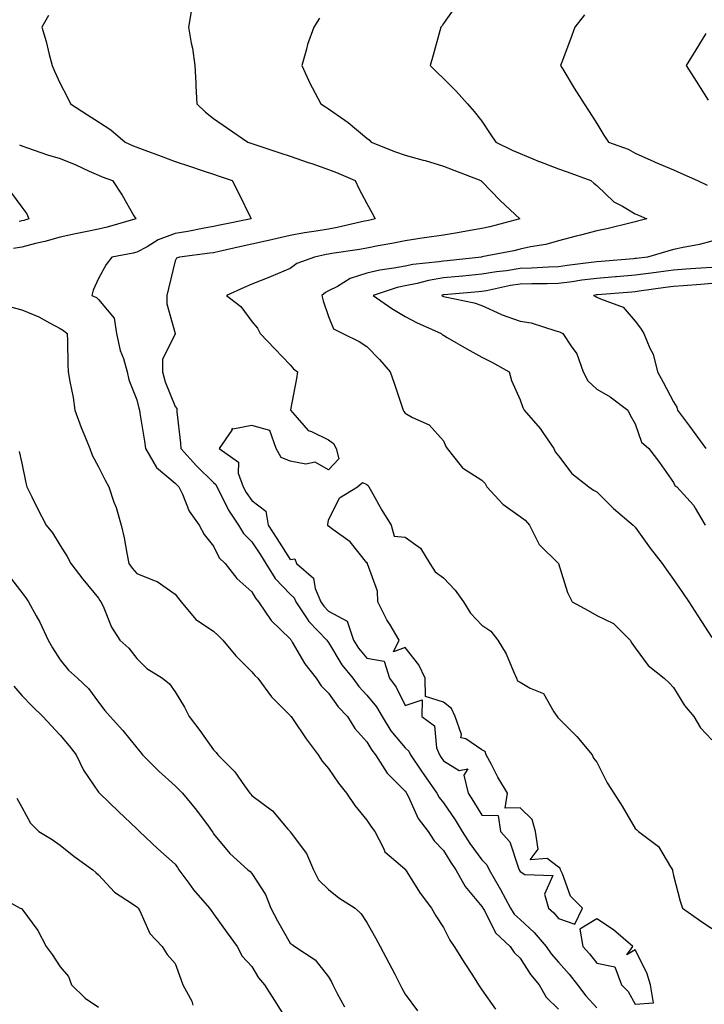
# Model space of a CAD drawing. Units: inches. Extents: x 915683 to 918323, y 7382378 to 7384782.
# Drawn here: x 915887 to 916066, y 7382727 to 7382984 of the extents above; entities that cross this region are included whole.
import ezdxf

# ---------------------------------------------------------------- set-up
doc = ezdxf.new("R2010")
doc.units = ezdxf.units.IN
doc.header["$MEASUREMENT"] = 0
doc.layers.add('Contour_91567382', color=7, linetype='Continuous', true_color=0xd14fc1)

msp = doc.modelspace()

# ---------------------------------------------------------------- linework, layer by layer
at = {"layer": 'Contour_91567382'}
for points in [[(916001.79, 7382988.18, 3377), (915998.05, 7382982.88, 3377), (915997.65, 7382982.32, 3377), (915997.36, 7382981.92, 3377), (915997.09, 7382980.96, 3377), (915995.34, 7382974.63, 3377), (915994.57, 7382971.92, 3377), (915996.29, 7382970.16, 3377), (915998.05, 7382968.52, 3377), (916001.32, 7382965.19, 3377), (916004.28, 7382961.92, 3377), (916006.04, 7382959.91, 3377), (916008.05, 7382957.44, 3377), (916010.23, 7382954.1, 3377), (916011.67, 7382951.92, 3377), (916015.99, 7382949.86, 3377), (916018.05, 7382948.95, 3377), (916023.02, 7382946.89, 3377), (916023.11, 7382946.86, 3377), (916028.05, 7382944.91, 3377), (916030.31, 7382944.18, 3377), (916036.49, 7382941.92, 3377), (916037.3, 7382941.17, 3377), (916038.05, 7382940.6, 3377), (916042.49, 7382936.36, 3377), (916044.77, 7382935.2, 3377), (916048.05, 7382933.23, 3377), (916048.96, 7382932.83, 3377), (916051.12, 7382931.92, 3377), (916048.68, 7382931.29, 3377), (916048.05, 7382931.11, 3377), (916047, 7382930.87, 3377), (916040.68, 7382929.29, 3377), (916038.05, 7382928.73, 3377), (916033.75, 7382927.62, 3377), (916032.63, 7382927.34, 3377), (916028.05, 7382926.13, 3377), (916024.78, 7382925.19, 3377), (916020.7, 7382924.57, 3377), (916018.05, 7382923.96, 3377), (916016.4, 7382923.57, 3377), (916008.07, 7382921.94, 3377), (916007.96, 7382921.92, 3377), (915999, 7382920.97, 3377), (915998.05, 7382920.88, 3377), (915996.8, 7382920.67, 3377), (915990, 7382919.97, 3377), (915988.05, 7382919.58, 3377), (915985.11, 7382918.98, 3377), (915981.45, 7382918.52, 3377), (915978.05, 7382917.67, 3377), (915973.69, 7382916.28, 3377), (915970.36, 7382914.23, 3377), (915968.05, 7382913.07, 3377), (915967.27, 7382912.7, 3377), (915966.3, 7382911.92, 3377), (915966.64, 7382910.52, 3377), (915968.05, 7382906.36, 3377), (915969.31, 7382903.18, 3377), (915971.75, 7382901.92, 3377), (915976.02, 7382899.89, 3377), (915978.05, 7382898.57, 3377), (915981.34, 7382895.21, 3377), (915984.12, 7382891.92, 3377), (915985.15, 7382889.03, 3377), (915987.26, 7382882.7, 3377), (915987.54, 7382881.92, 3377), (915987.68, 7382881.55, 3377), (915988.05, 7382881.13, 3377), (915989.92, 7382880.05, 3377), (915994.28, 7382878.15, 3377), (915998.05, 7382873.95, 3377), (915998.61, 7382872.48, 3377), (915999.01, 7382871.92, 3377), (916002.64, 7382867.33, 3377), (916002.98, 7382866.85, 3377), (916003.27, 7382866.7, 3377), (916008.05, 7382863.62, 3377), (916008.9, 7382862.77, 3377), (916009.32, 7382861.92, 3377), (916013.54, 7382857.41, 3377), (916018.05, 7382854.15, 3377), (916019.36, 7382853.23, 3377), (916020.5, 7382851.92, 3377), (916022.91, 7382847.06, 3377), (916022.98, 7382846.85, 3377), (916028.03, 7382841.92, 3377), (916028.04, 7382841.91, 3377), (916028.05, 7382841.87, 3377), (916030.42, 7382834.29, 3377), (916031.59, 7382831.92, 3377), (916035.79, 7382829.66, 3377), (916038.05, 7382828.36, 3377), (916042.38, 7382826.25, 3377), (916046.73, 7382821.92, 3377), (916047.19, 7382821.06, 3377), (916048.05, 7382819.85, 3377), (916051.44, 7382815.31, 3377), (916055.58, 7382811.92, 3377), (916056.9, 7382810.77, 3377), (916058.05, 7382809.51, 3377), (916060.92, 7382804.79, 3377), (916063.38, 7382801.92, 3377), (916065.13, 7382799, 3377), (916068.05, 7382795.88, 3377)], [(915895, 7382984.97, 3374), (915893.28, 7382981.92, 3374), (915894.34, 7382978.21, 3374), (915895.14, 7382974.83, 3374), (915895.92, 7382971.92, 3374), (915896.55, 7382970.42, 3374), (915898.05, 7382967.26, 3374), (915899.88, 7382963.75, 3374), (915900.7, 7382961.92, 3374), (915905.18, 7382959.05, 3374), (915908.05, 7382957.25, 3374), (915911.28, 7382955.15, 3374), (915914.99, 7382951.92, 3374), (915917.1, 7382950.97, 3374), (915918.05, 7382950.61, 3374), (915920.15, 7382949.82, 3374), (915924.41, 7382948.28, 3374), (915928.05, 7382946.87, 3374), (915931.77, 7382945.63, 3374), (915935.63, 7382944.34, 3374), (915938.05, 7382943.53, 3374), (915939.26, 7382943.13, 3374), (915942.87, 7382941.92, 3374), (915944.63, 7382938.5, 3374), (915947.71, 7382932.26, 3374), (915947.88, 7382931.92, 3374), (915939.72, 7382930.25, 3374), (915938.05, 7382929.88, 3374), (915935.59, 7382929.47, 3374), (915931.37, 7382928.6, 3374), (915928.05, 7382928.07, 3374), (915923.6, 7382926.37, 3374), (915920.75, 7382924.62, 3374), (915918.05, 7382923.17, 3374), (915917.05, 7382922.92, 3374), (915911.52, 7382921.92, 3374), (915910.03, 7382919.94, 3374), (915908.05, 7382916.3, 3374), (915906.67, 7382913.3, 3374), (915906.27, 7382911.92, 3374), (915907.48, 7382911.35, 3374), (915908.05, 7382910.85, 3374), (915912.1, 7382905.97, 3374), (915912.74, 7382901.92, 3374), (915913.66, 7382897.53, 3374), (915914.51, 7382895.46, 3374), (915915.55, 7382891.92, 3374), (915915.98, 7382889.85, 3374), (915918.05, 7382884.63, 3374), (915918.55, 7382882.42, 3374), (915918.72, 7382881.92, 3374), (915918.83, 7382881.14, 3374), (915920, 7382873.87, 3374), (915920.26, 7382871.92, 3374), (915923.13, 7382867, 3374), (915928.05, 7382862.91, 3374), (915928.52, 7382862.39, 3374), (915929.01, 7382861.92, 3374), (915929.93, 7382860.04, 3374), (915931.71, 7382855.58, 3374), (915934.3, 7382851.92, 3374), (915935.64, 7382849.51, 3374), (915938.05, 7382846.42, 3374), (915939.54, 7382843.42, 3374), (915941.05, 7382841.92, 3374), (915944.1, 7382837.97, 3374), (915948.05, 7382834.5, 3374), (915948.96, 7382832.83, 3374), (915949.81, 7382831.92, 3374), (915953.11, 7382826.98, 3374), (915958.05, 7382822.19, 3374), (915958.15, 7382822.02, 3374), (915958.26, 7382821.92, 3374), (915958.59, 7382821.38, 3374), (915961.86, 7382815.73, 3374), (915964.82, 7382811.92, 3374), (915966.12, 7382809.99, 3374), (915968.05, 7382808.08, 3374), (915970.59, 7382804.46, 3374), (915972.97, 7382801.92, 3374), (915974.91, 7382798.78, 3374), (915978.05, 7382795.35, 3374), (915979.3, 7382793.17, 3374), (915980.32, 7382791.92, 3374), (915983.31, 7382787.18, 3374), (915988.05, 7382782.44, 3374), (915988.26, 7382782.13, 3374), (915988.4, 7382781.92, 3374), (915988.81, 7382781.16, 3374), (915991.47, 7382775.34, 3374), (915994.02, 7382771.92, 3374), (915995.63, 7382769.5, 3374), (915998.05, 7382766.93, 3374), (915999.93, 7382763.8, 3374), (916001.3, 7382761.92, 3374), (916003.72, 7382757.59, 3374), (916008.05, 7382752.37, 3374), (916008.22, 7382752.09, 3374), (916008.31, 7382751.92, 3374), (916008.71, 7382751.26, 3374), (916011.57, 7382745.44, 3374), (916015.43, 7382741.92, 3374), (916016.49, 7382740.36, 3374), (916018.05, 7382738.85, 3374), (916020.71, 7382734.58, 3374), (916023.02, 7382731.92, 3374), (916024.79, 7382728.67, 3374), (916028.05, 7382725.52, 3374)], [(915932.2, 7382986.07, 3375), (915931.49, 7382981.92, 3375), (915932.19, 7382977.79, 3375), (915932.55, 7382976.42, 3375), (915933.15, 7382971.92, 3375), (915933.41, 7382967.28, 3375), (915933.43, 7382966.54, 3375), (915933.66, 7382961.92, 3375), (915935.92, 7382959.79, 3375), (915938.05, 7382958.13, 3375), (915941.69, 7382955.56, 3375), (915947.01, 7382951.92, 3375), (915947.79, 7382951.66, 3375), (915948.05, 7382951.58, 3375), (915948.57, 7382951.4, 3375), (915955.3, 7382949.16, 3375), (915958.05, 7382948.24, 3375), (915962.76, 7382946.63, 3375), (915963.65, 7382946.32, 3375), (915968.05, 7382944.8, 3375), (915970.1, 7382943.97, 3375), (915974.98, 7382941.92, 3375), (915975.96, 7382939.84, 3375), (915978.05, 7382935.87, 3375), (915979.47, 7382933.34, 3375), (915980.17, 7382931.92, 3375), (915978.48, 7382931.49, 3375), (915978.05, 7382931.41, 3375), (915977.41, 7382931.28, 3375), (915970.32, 7382929.65, 3375), (915968.05, 7382929.24, 3375), (915964.81, 7382928.68, 3375), (915961.76, 7382928.22, 3375), (915958.05, 7382927.53, 3375), (915953.49, 7382926.48, 3375), (915952.39, 7382926.26, 3375), (915948.05, 7382925.3, 3375), (915945.27, 7382924.7, 3375), (915939.51, 7382923.38, 3375), (915938.05, 7382923.06, 3375), (915937.08, 7382922.89, 3375), (915929.16, 7382921.92, 3375), (915928.37, 7382921.6, 3375), (915928.05, 7382920.92, 3375), (915926.28, 7382913.69, 3375), (915925.87, 7382911.92, 3375), (915925.83, 7382909.7, 3375), (915928.04, 7382901.93, 3375), (915928.04, 7382901.91, 3375), (915924.76, 7382895.21, 3375), (915924.7, 7382891.92, 3375), (915925.45, 7382889.32, 3375), (915928.05, 7382882.86, 3375), (915928.46, 7382882.34, 3375), (915928.47, 7382881.92, 3375), (915928.5, 7382881.47, 3375), (915929.41, 7382873.28, 3375), (915929.48, 7382871.92, 3375), (915933.56, 7382867.43, 3375), (915938.05, 7382863.09, 3375), (915938.68, 7382862.55, 3375), (915938.91, 7382861.92, 3375), (915939.9, 7382860.07, 3375), (915941.94, 7382855.81, 3375), (915944.54, 7382851.92, 3375), (915945.86, 7382849.73, 3375), (915948.05, 7382847.55, 3375), (915950.28, 7382844.14, 3375), (915951.7, 7382841.92, 3375), (915954.13, 7382838, 3375), (915958.05, 7382833.87, 3375), (915959.06, 7382832.93, 3375), (915959.49, 7382831.92, 3375), (915962.48, 7382827.49, 3375), (915962.91, 7382826.79, 3375), (915967.6, 7382821.92, 3375), (915967.77, 7382821.64, 3375), (915968.05, 7382821.3, 3375), (915971.53, 7382815.4, 3375), (915974.37, 7382811.92, 3375), (915975.93, 7382809.8, 3375), (915978.05, 7382807.55, 3375), (915980.58, 7382804.45, 3375), (915982, 7382801.92, 3375), (915984.32, 7382798.19, 3375), (915988.05, 7382793.74, 3375), (915989.04, 7382792.91, 3375), (915989.45, 7382791.92, 3375), (915992.32, 7382787.65, 3375), (915992.9, 7382786.77, 3375), (915996.34, 7382781.92, 3375), (915996.94, 7382780.81, 3375), (915998.05, 7382779.39, 3375), (916001.06, 7382774.93, 3375), (916002.93, 7382771.92, 3375), (916004.9, 7382768.77, 3375), (916008.05, 7382764.55, 3375), (916009.32, 7382763.19, 3375), (916009.93, 7382761.92, 3375), (916012.58, 7382757.39, 3375), (916012.93, 7382756.8, 3375), (916015.55, 7382751.92, 3375), (916016.5, 7382750.36, 3375), (916018.05, 7382748.91, 3375), (916021.72, 7382745.59, 3375), (916024.84, 7382741.92, 3375), (916026.12, 7382739.99, 3375), (916028.05, 7382737.81, 3375), (916030.83, 7382734.7, 3375), (916033.02, 7382731.92, 3375), (916035.16, 7382729.03, 3375), (916038.05, 7382725.86, 3375)], [(916034.81, 7382985.15, 3378), (916032.29, 7382981.92, 3378), (916031.15, 7382978.82, 3378), (916028.89, 7382972.76, 3378), (916028.58, 7382971.92, 3378), (916029.41, 7382970.56, 3378), (916032.15, 7382966.02, 3378), (916034.74, 7382961.92, 3378), (916036.02, 7382959.89, 3378), (916038.05, 7382956.76, 3378), (916039.9, 7382953.77, 3378), (916041.13, 7382951.92, 3378), (916046.2, 7382950.07, 3378), (916048.05, 7382949.01, 3378), (916052.96, 7382946.83, 3378), (916053.26, 7382946.71, 3378), (916058.05, 7382944.66, 3378), (916059.95, 7382943.82, 3378), (916064.28, 7382941.92, 3378), (916066.83, 7382940.7, 3378)], [(915965.65, 7382984.32, 3376), (915964.19, 7382981.92, 3376), (915962.57, 7382977.4, 3376), (915962.29, 7382976.17, 3376), (915961.05, 7382971.92, 3376), (915963.24, 7382967.11, 3376), (915963.76, 7382966.21, 3376), (915966.06, 7382961.92, 3376), (915967.25, 7382961.12, 3376), (915968.05, 7382960.58, 3376), (915972.3, 7382957.67, 3376), (915973.21, 7382957.08, 3376), (915978.05, 7382952.98, 3376), (915978.65, 7382952.52, 3376), (915979.18, 7382951.92, 3376), (915985.56, 7382949.43, 3376), (915988.05, 7382948.51, 3376), (915992.77, 7382947.2, 3376), (915993.22, 7382947.09, 3376), (915998.05, 7382945.64, 3376), (916000.71, 7382944.58, 3376), (916007.76, 7382941.92, 3376), (916007.9, 7382941.77, 3376), (916008.05, 7382941.66, 3376), (916012.85, 7382936.72, 3376), (916017.98, 7382931.92, 3376), (916010.12, 7382929.85, 3376), (916008.05, 7382929.39, 3376), (916004.98, 7382928.85, 3376), (916001.69, 7382928.28, 3376), (915998.05, 7382927.64, 3376), (915993.06, 7382926.93, 3376), (915993.04, 7382926.93, 3376), (915988.05, 7382926.19, 3376), (915984.54, 7382925.43, 3376), (915980.98, 7382924.85, 3376), (915978.05, 7382924.27, 3376), (915976.09, 7382923.88, 3376), (915968.95, 7382922.82, 3376), (915968.05, 7382922.66, 3376), (915967.42, 7382922.55, 3376), (915964.41, 7382921.92, 3376), (915959.77, 7382920.2, 3376), (915958.05, 7382918.92, 3376), (915953.12, 7382916.85, 3376), (915952.9, 7382916.77, 3376), (915948.05, 7382914.88, 3376), (915946.03, 7382913.93, 3376), (915941.45, 7382911.92, 3376), (915945.14, 7382909.01, 3376), (915948.05, 7382905.06, 3376), (915949.52, 7382903.39, 3376), (915950.23, 7382901.92, 3376), (915954.07, 7382897.94, 3376), (915958.05, 7382893.74, 3376), (915958.89, 7382892.76, 3376), (915959.92, 7382891.92, 3376), (915959.73, 7382890.24, 3376), (915958.12, 7382881.99, 3376), (915958.11, 7382881.92, 3376), (915958.76, 7382881.21, 3376), (915962.72, 7382876.59, 3376), (915963.62, 7382876.36, 3376), (915968.05, 7382874.22, 3376), (915969.38, 7382873.25, 3376), (915970.07, 7382871.92, 3376), (915970.72, 7382869.25, 3376), (915968.05, 7382866.37, 3376), (915964.53, 7382868.4, 3376), (915962.11, 7382867.86, 3376), (915958.05, 7382868.62, 3376), (915955.69, 7382869.56, 3376), (915954.34, 7382871.92, 3376), (915952.76, 7382876.63, 3376), (915948.05, 7382877.97, 3376), (915943.11, 7382876.98, 3376), (915942.78, 7382877.19, 3376), (915942.81, 7382876.68, 3376), (915939.47, 7382871.92, 3376), (915944.52, 7382868.39, 3376), (915944.49, 7382865.48, 3376), (915945.79, 7382861.92, 3376), (915946.58, 7382860.44, 3376), (915948.05, 7382858.37, 3376), (915951.66, 7382855.53, 3376), (915952.31, 7382851.92, 3376), (915954.57, 7382848.44, 3376), (915958.05, 7382842.98, 3376), (915959.28, 7382843.15, 3376), (915959.73, 7382841.92, 3376), (915964.16, 7382838.04, 3376), (915964.57, 7382835.39, 3376), (915966.04, 7382831.92, 3376), (915966.85, 7382830.72, 3376), (915968.05, 7382829.48, 3376), (915972.94, 7382826.81, 3376), (915974.53, 7382821.92, 3376), (915975.9, 7382819.77, 3376), (915978.05, 7382817.2, 3376), (915982.57, 7382816.44, 3376), (915983.91, 7382811.92, 3376), (915985.73, 7382809.6, 3376), (915988.05, 7382804.86, 3376), (915992.47, 7382806.34, 3376), (915992.37, 7382801.92, 3376), (915995.68, 7382799.55, 3376), (915996.23, 7382793.74, 3376), (915996.99, 7382791.92, 3376), (915997.42, 7382791.28, 3376), (915998.05, 7382790.4, 3376), (916002.16, 7382787.81, 3376), (916004.43, 7382788.3, 3376), (916003.38, 7382786.59, 3376), (916004.46, 7382781.92, 3376), (916005.89, 7382779.76, 3376), (916008.05, 7382776.22, 3376), (916012.27, 7382776.14, 3376), (916012.9, 7382771.92, 3376), (916015.34, 7382769.21, 3376), (916017.61, 7382762.37, 3376), (916017.82, 7382761.92, 3376), (916017.9, 7382761.78, 3376), (916018.05, 7382761.5, 3376), (916019.29, 7382760.68, 3376), (916026.55, 7382760.41, 3376), (916024.42, 7382755.55, 3376), (916025.41, 7382751.92, 3376), (916026.81, 7382750.68, 3376), (916028.05, 7382749.18, 3376), (916032.27, 7382747.69, 3376), (916034.32, 7382751.92, 3376), (916031.17, 7382755.04, 3376), (916029.11, 7382760.86, 3376), (916028.57, 7382761.92, 3376), (916028.45, 7382762.32, 3376), (916028.05, 7382762.59, 3376), (916025.11, 7382764.86, 3376), (916020.66, 7382764.53, 3376), (916022.7, 7382767.27, 3376), (916022.06, 7382771.92, 3376), (916021.16, 7382775.02, 3376), (916018.05, 7382778.13, 3376), (916014.16, 7382778.03, 3376), (916014.76, 7382781.92, 3376), (916012.26, 7382786.13, 3376), (916010.53, 7382789.44, 3376), (916009.18, 7382791.92, 3376), (916008.91, 7382792.78, 3376), (916008.05, 7382793.29, 3376), (916003.87, 7382796.1, 3376), (916002.54, 7382796.41, 3376), (916002.72, 7382797.25, 3376), (916001.1, 7382801.92, 3376), (916000.16, 7382804.03, 3376), (915998.05, 7382805.67, 3376), (915993.33, 7382807.2, 3376), (915993.27, 7382811.92, 3376), (915991.6, 7382815.47, 3376), (915988.05, 7382819.97, 3376), (915984.98, 7382818.85, 3376), (915986.44, 7382821.92, 3376), (915984.09, 7382825.88, 3376), (915983.28, 7382827.15, 3376), (915980.94, 7382831.92, 3376), (915980.83, 7382834.71, 3376), (915978.17, 7382841.8, 3376), (915978.16, 7382841.92, 3376), (915978.21, 7382842.08, 3376), (915978.05, 7382842.06, 3376), (915973.67, 7382847.54, 3376), (915969.17, 7382850.8, 3376), (915968.05, 7382851.67, 3376), (915967.85, 7382851.72, 3376), (915967.9, 7382851.92, 3376), (915967.86, 7382852.1, 3376), (915968.05, 7382853.18, 3376), (915970.91, 7382859.06, 3376), (915975.64, 7382861.92, 3376), (915976.92, 7382863.05, 3376), (915978.05, 7382862.53, 3376), (915978.37, 7382862.24, 3376), (915978.58, 7382861.92, 3376), (915979.29, 7382860.68, 3376), (915981.98, 7382855.85, 3376), (915984.39, 7382851.92, 3376), (915985.15, 7382849.02, 3376), (915988.05, 7382848.79, 3376), (915992.01, 7382845.88, 3376), (915994.47, 7382841.92, 3376), (915995.83, 7382839.7, 3376), (915998.05, 7382838.17, 3376), (916001.06, 7382834.94, 3376), (916003.3, 7382831.92, 3376), (916005.05, 7382828.92, 3376), (916008.05, 7382825.82, 3376), (916010.39, 7382824.26, 3376), (916012.21, 7382821.92, 3376), (916014.43, 7382818.3, 3376), (916016.3, 7382813.67, 3376), (916017.13, 7382811.92, 3376), (916017.39, 7382811.26, 3376), (916018.05, 7382810.88, 3376), (916020.61, 7382809.36, 3376), (916024.11, 7382807.98, 3376), (916026.82, 7382803.15, 3376), (916027.7, 7382801.92, 3376), (916027.83, 7382801.69, 3376), (916028.05, 7382801.48, 3376), (916032.85, 7382796.73, 3376), (916036.86, 7382791.92, 3376), (916037.2, 7382791.07, 3376), (916038.05, 7382790.01, 3376), (916040.75, 7382784.62, 3376), (916042.49, 7382781.92, 3376), (916044.64, 7382778.51, 3376), (916048.05, 7382772.71, 3376), (916048.52, 7382772.39, 3376), (916048.94, 7382771.92, 3376), (916054.14, 7382768.01, 3376), (916057.3, 7382762.67, 3376), (916057.82, 7382761.92, 3376), (916057.82, 7382761.69, 3376), (916058.05, 7382760.47, 3376), (916059.82, 7382753.69, 3376), (916060.39, 7382751.92, 3376), (916064.87, 7382748.74, 3376), (916068.05, 7382746.58, 3376)], [(916066.46, 7382980.33, 3379), (916063.91, 7382976.06, 3379), (916061.36, 7382971.92, 3379), (916063.94, 7382967.81, 3379), (916067.1, 7382962.87, 3379)], [(915887.38, 7382951.25, 3373), (915888.05, 7382950.95, 3373), (915889.5, 7382950.47, 3373), (915894.75, 7382948.63, 3373), (915898.05, 7382947.61, 3373), (915902.14, 7382946.01, 3373), (915905.6, 7382944.37, 3373), (915908.05, 7382943.29, 3373), (915909.01, 7382942.88, 3373), (915911.65, 7382941.92, 3373), (915914.19, 7382938.06, 3373), (915917.28, 7382932.69, 3373), (915917.74, 7382931.92, 3373), (915910.25, 7382929.72, 3373), (915908.05, 7382929.23, 3373), (915904.65, 7382928.52, 3373), (915902.02, 7382927.95, 3373), (915898.05, 7382927.14, 3373), (915894.02, 7382925.95, 3373), (915891.57, 7382925.43, 3373), (915888.05, 7382924.52, 3373), (915885.85, 7382924.12, 3373)], [(915885.07, 7382938.94, 3372), (915888.05, 7382934.92, 3372), (915889.36, 7382933.23, 3372), (915889.86, 7382931.92, 3372), (915888.51, 7382931.46, 3372), (915888.05, 7382931.34, 3372), (915887.34, 7382931.21, 3372)], [(916068.05, 7382926.04, 3378), (916064.79, 7382925.18, 3378), (916060.55, 7382924.42, 3378), (916058.05, 7382923.85, 3378), (916056.54, 7382923.44, 3378), (916051.3, 7382921.92, 3378), (916048.41, 7382921.56, 3378), (916048.05, 7382921.51, 3378), (916047.61, 7382921.48, 3378), (916039.21, 7382920.76, 3378), (916038.05, 7382920.67, 3378), (916036.6, 7382920.48, 3378), (916030.28, 7382919.69, 3378), (916028.05, 7382919.39, 3378), (916025.44, 7382919.31, 3378), (916020.98, 7382918.99, 3378), (916018.05, 7382918.9, 3378), (916014.49, 7382918.36, 3378), (916011.89, 7382918.08, 3378), (916008.05, 7382917.42, 3378), (916003.07, 7382916.94, 3378), (916003.03, 7382916.94, 3378), (915998.05, 7382916.47, 3378), (915994.16, 7382915.81, 3378), (915991.17, 7382915.04, 3378), (915988.05, 7382914.42, 3378), (915985.97, 7382914, 3378), (915979.66, 7382911.92, 3378), (915984.57, 7382908.44, 3378), (915988.05, 7382906.43, 3378), (915990.96, 7382904.83, 3378), (915997.45, 7382901.92, 3378), (915997.78, 7382901.65, 3378), (915998.05, 7382901.51, 3378), (915999.02, 7382900.95, 3378), (916004.11, 7382897.98, 3378), (916008.05, 7382895.76, 3378), (916010.64, 7382894.51, 3378), (916015.14, 7382891.92, 3378), (916015.82, 7382889.69, 3378), (916018.05, 7382884.6, 3378), (916018.74, 7382882.61, 3378), (916019.09, 7382881.92, 3378), (916023.29, 7382877.16, 3378), (916024.14, 7382875.83, 3378), (916026.8, 7382871.92, 3378), (916027.21, 7382871.08, 3378), (916028.05, 7382870.02, 3378), (916031.5, 7382865.37, 3378), (916035.97, 7382861.92, 3378), (916037.17, 7382861.04, 3378), (916038.05, 7382860.59, 3378), (916042.4, 7382856.26, 3378), (916047.53, 7382851.92, 3378), (916047.75, 7382851.62, 3378), (916048.05, 7382851.35, 3378), (916052, 7382845.87, 3378), (916055.11, 7382841.92, 3378), (916056.29, 7382840.16, 3378), (916058.05, 7382837.73, 3378), (916060.43, 7382834.3, 3378), (916062.02, 7382831.92, 3378), (916064.39, 7382828.26, 3378), (916068.05, 7382822.55, 3378)], [(916068.05, 7382919.22, 3379), (916065.14, 7382919.01, 3379), (916061.24, 7382918.73, 3379), (916058.05, 7382918.5, 3379), (916054.11, 7382917.98, 3379), (916052.22, 7382917.74, 3379), (916048.05, 7382917.18, 3379), (916043.19, 7382916.78, 3379), (916042.88, 7382916.76, 3379), (916038.05, 7382916.36, 3379), (916034.13, 7382915.84, 3379), (916031.59, 7382915.47, 3379), (916028.05, 7382914.98, 3379), (916025.08, 7382914.89, 3379), (916021.07, 7382914.94, 3379), (916018.05, 7382914.86, 3379), (916015.51, 7382914.47, 3379), (916009.25, 7382913.12, 3379), (916008.05, 7382912.91, 3379), (916007.15, 7382912.83, 3379), (915998.2, 7382912.07, 3379), (915998.05, 7382912.05, 3379), (915997.94, 7382912.03, 3379), (915997.5, 7382911.92, 3379), (915997.85, 7382911.72, 3379), (915998.05, 7382911.62, 3379), (915998.46, 7382911.51, 3379), (916006.06, 7382909.93, 3379), (916008.05, 7382909.27, 3379), (916013, 7382906.97, 3379), (916013.06, 7382906.94, 3379), (916018.05, 7382905.14, 3379), (916020.91, 7382904.78, 3379), (916027.31, 7382902.65, 3379), (916028.05, 7382902.52, 3379), (916028.46, 7382902.32, 3379), (916029.2, 7382901.92, 3379), (916031.34, 7382898.64, 3379), (916032.81, 7382896.68, 3379), (916034.46, 7382891.92, 3379), (916035.74, 7382889.61, 3379), (916038.05, 7382887.39, 3379), (916041.51, 7382885.38, 3379), (916046.14, 7382881.92, 3379), (916046.73, 7382880.6, 3379), (916048.05, 7382878.33, 3379), (916049.68, 7382873.55, 3379), (916051.58, 7382871.92, 3379), (916054.36, 7382868.24, 3379), (916058.05, 7382863.02, 3379), (916058.39, 7382862.26, 3379), (916058.94, 7382861.92, 3379), (916063.23, 7382857.1, 3379), (916063.66, 7382856.31, 3379), (916066.34, 7382851.92, 3379)], [(916068.05, 7382914.97, 3380), (916065.2, 7382914.77, 3380), (916060.56, 7382914.43, 3380), (916058.05, 7382914.25, 3380), (916055.99, 7382913.98, 3380), (916049.12, 7382912.99, 3380), (916048.05, 7382912.85, 3380), (916047.19, 7382912.78, 3380), (916038.19, 7382912.06, 3380), (916038.05, 7382912.05, 3380), (916037.93, 7382912.04, 3380), (916037.15, 7382911.92, 3380), (916037.76, 7382911.63, 3380), (916038.05, 7382911.48, 3380), (916039, 7382910.97, 3380), (916044.93, 7382908.8, 3380), (916048.05, 7382905.15, 3380), (916049.48, 7382903.35, 3380), (916050.27, 7382901.92, 3380), (916051.87, 7382898.1, 3380), (916052.73, 7382896.6, 3380), (916053.87, 7382891.92, 3380), (916055.36, 7382889.24, 3380), (916058.05, 7382884.07, 3380), (916058.88, 7382882.75, 3380), (916059.1, 7382881.92, 3380), (916062.24, 7382877.73, 3380), (916062.94, 7382876.81, 3380), (916066.46, 7382871.92, 3380)], [(915885.07, 7382908.94, 3373), (915888.05, 7382908.11, 3373), (915892.45, 7382906.32, 3373), (915895.27, 7382904.7, 3373), (915898.05, 7382903.26, 3373), (915898.91, 7382902.78, 3373), (915899.86, 7382901.92, 3373), (915899.96, 7382900.01, 3373), (915900.01, 7382893.88, 3373), (915900.13, 7382891.92, 3373), (915900.52, 7382889.45, 3373), (915901.38, 7382885.25, 3373), (915901.84, 7382881.92, 3373), (915903.55, 7382877.42, 3373), (915904.23, 7382875.74, 3373), (915905.74, 7382871.92, 3373), (915906.36, 7382870.23, 3373), (915908.05, 7382867.16, 3373), (915909.78, 7382863.65, 3373), (915910.71, 7382861.92, 3373), (915912.06, 7382857.91, 3373), (915912.62, 7382856.49, 3373), (915913.93, 7382851.92, 3373), (915914.76, 7382848.63, 3373), (915915.4, 7382844.57, 3373), (915915.97, 7382841.92, 3373), (915916.79, 7382840.66, 3373), (915918.05, 7382839.28, 3373), (915922.52, 7382837.45, 3373), (915923.37, 7382837.24, 3373), (915928.05, 7382833.88, 3373), (915928.89, 7382832.76, 3373), (915929.61, 7382831.92, 3373), (915933.44, 7382827.31, 3373), (915938.05, 7382824.25, 3373), (915939.25, 7382823.12, 3373), (915940.44, 7382821.92, 3373), (915943.88, 7382817.76, 3373), (915948.05, 7382813.63, 3373), (915948.81, 7382812.68, 3373), (915949.58, 7382811.92, 3373), (915953.2, 7382807.06, 3373), (915958.05, 7382802.22, 3373), (915958.16, 7382802.03, 3373), (915958.28, 7382801.92, 3373), (915958.79, 7382801.18, 3373), (915962.24, 7382796.11, 3373), (915965.37, 7382791.92, 3373), (915966.42, 7382790.29, 3373), (915968.05, 7382788.37, 3373), (915970.67, 7382784.54, 3373), (915972.76, 7382781.92, 3373), (915974.87, 7382778.74, 3373), (915978.05, 7382774.87, 3373), (915979.22, 7382773.09, 3373), (915980.13, 7382771.92, 3373), (915982.38, 7382767.59, 3373), (915982.71, 7382766.58, 3373), (915986.75, 7382763.22, 3373), (915988.05, 7382762.06, 3373), (915988.1, 7382761.97, 3373), (915988.15, 7382761.92, 3373), (915988.34, 7382761.63, 3373), (915991.91, 7382755.78, 3373), (915994.87, 7382751.92, 3373), (915996.05, 7382749.92, 3373), (915998.05, 7382746.87, 3373), (915999.66, 7382743.53, 3373), (916000.82, 7382741.92, 3373), (916003.58, 7382737.45, 3373), (916005.57, 7382734.4, 3373), (916007.18, 7382731.92, 3373), (916007.5, 7382731.38, 3373), (916008.05, 7382730.62, 3373), (916011.64, 7382725.51, 3373)], [(915887.29, 7382871.16, 3372), (915888.05, 7382868.08, 3372), (915889.05, 7382862.92, 3372), (915889.33, 7382861.92, 3372), (915890.62, 7382859.35, 3372), (915892.23, 7382856.11, 3372), (915894.38, 7382851.92, 3372), (915896.05, 7382849.92, 3372), (915898.05, 7382846.62, 3372), (915899.85, 7382843.72, 3372), (915900.8, 7382841.92, 3372), (915903.97, 7382837.84, 3372), (915908.05, 7382832.81, 3372), (915908.38, 7382832.25, 3372), (915908.67, 7382831.92, 3372), (915909.23, 7382830.74, 3372), (915911.38, 7382825.26, 3372), (915913.57, 7382821.92, 3372), (915915.92, 7382819.79, 3372), (915918.05, 7382817.09, 3372), (915920.6, 7382814.47, 3372), (915924.75, 7382811.92, 3372), (915926.59, 7382810.46, 3372), (915928.05, 7382808.43, 3372), (915930.5, 7382804.36, 3372), (915931.69, 7382801.92, 3372), (915934.43, 7382798.3, 3372), (915938.05, 7382793.27, 3372), (915938.72, 7382792.59, 3372), (915939.18, 7382791.92, 3372), (915943.62, 7382787.48, 3372), (915946.12, 7382783.85, 3372), (915947.53, 7382781.92, 3372), (915947.76, 7382781.63, 3372), (915948.05, 7382781.31, 3372), (915950.7, 7382779.28, 3372), (915953.43, 7382777.3, 3372), (915957.47, 7382772.5, 3372), (915958.01, 7382771.88, 3372), (915958.05, 7382771.83, 3372), (915962.31, 7382766.18, 3372), (915964.09, 7382761.92, 3372), (915965.46, 7382759.32, 3372), (915968.05, 7382756.74, 3372), (915970.73, 7382754.6, 3372), (915974.99, 7382751.92, 3372), (915976.57, 7382750.44, 3372), (915978.05, 7382748.15, 3372), (915980.3, 7382744.17, 3372), (915981.56, 7382741.92, 3372), (915983.79, 7382737.66, 3372), (915985.31, 7382734.66, 3372), (915986.71, 7382731.92, 3372), (915987.17, 7382731.04, 3372), (915988.05, 7382729.47, 3372), (915991.27, 7382725.14, 3372)], [(915884.75, 7382838.62, 3371), (915888.05, 7382834.29, 3371), (915889.06, 7382832.93, 3371), (915889.74, 7382831.92, 3371), (915891.76, 7382828.22, 3371), (915892.7, 7382826.57, 3371), (915894.93, 7382821.92, 3371), (915896.02, 7382819.89, 3371), (915898.05, 7382816.74, 3371), (915900.19, 7382814.06, 3371), (915902.52, 7382811.92, 3371), (915905.42, 7382809.29, 3371), (915908.05, 7382805.72, 3371), (915909.65, 7382803.52, 3371), (915911.06, 7382801.92, 3371), (915914.41, 7382798.28, 3371), (915918.05, 7382793.75, 3371), (915918.88, 7382792.75, 3371), (915919.54, 7382791.92, 3371), (915923.79, 7382787.66, 3371), (915928.05, 7382783.82, 3371), (915929.01, 7382782.88, 3371), (915929.96, 7382781.92, 3371), (915933.64, 7382777.5, 3371), (915936.61, 7382773.36, 3371), (915937.67, 7382771.92, 3371), (915937.83, 7382771.7, 3371), (915938.05, 7382771.3, 3371), (915942.33, 7382766.2, 3371), (915947.03, 7382761.92, 3371), (915947.61, 7382761.48, 3371), (915948.05, 7382760.99, 3371), (915951.57, 7382755.44, 3371), (915952.96, 7382751.92, 3371), (915954.75, 7382748.63, 3371), (915958.05, 7382742.77, 3371), (915958.53, 7382742.4, 3371), (915959.23, 7382741.92, 3371), (915964.53, 7382738.4, 3371), (915968.05, 7382733.95, 3371), (915968.81, 7382732.68, 3371), (915969.19, 7382731.92, 3371), (915970.34, 7382729.63, 3371), (915972.23, 7382726.1, 3371)], [(915885.97, 7382809.85, 3370), (915888.05, 7382807.43, 3370), (915890.74, 7382804.61, 3370), (915893.47, 7382801.92, 3370), (915895.7, 7382799.57, 3370), (915898.05, 7382797.12, 3370), (915900.4, 7382794.27, 3370), (915902.19, 7382791.92, 3370), (915904.1, 7382787.97, 3370), (915908.05, 7382782.21, 3370), (915908.18, 7382782.05, 3370), (915908.3, 7382781.92, 3370), (915913.29, 7382777.17, 3370), (915918.05, 7382772.6, 3370), (915918.4, 7382772.27, 3370), (915918.76, 7382771.92, 3370), (915923.54, 7382767.41, 3370), (915928.05, 7382763.35, 3370), (915928.66, 7382762.53, 3370), (915929.03, 7382761.92, 3370), (915931.57, 7382758.4, 3370), (915932.78, 7382756.65, 3370), (915937.03, 7382751.92, 3370), (915937.44, 7382751.31, 3370), (915938.05, 7382750.41, 3370), (915941.59, 7382745.46, 3370), (915944.24, 7382741.92, 3370), (915945.54, 7382739.41, 3370), (915948.05, 7382736.64, 3370), (915949.81, 7382733.68, 3370), (915951.34, 7382731.92, 3370), (915953.95, 7382727.82, 3370), (915956.9, 7382723.07, 3370)], [(915886.72, 7382780.59, 3369), (915888.05, 7382778.28, 3369), (915890.27, 7382774.13, 3369), (915892.5, 7382771.92, 3369), (915895.96, 7382769.83, 3369), (915898.05, 7382768.38, 3369), (915901.6, 7382765.47, 3369), (915906.59, 7382761.92, 3369), (915907.35, 7382761.22, 3369), (915908.05, 7382760.58, 3369), (915912.23, 7382756.11, 3369), (915916.94, 7382753.03, 3369), (915918.05, 7382752.24, 3369), (915918.22, 7382752.09, 3369), (915918.38, 7382751.92, 3369), (915918.8, 7382751.17, 3369), (915921.4, 7382745.28, 3369), (915924.63, 7382741.92, 3369), (915925.93, 7382739.79, 3369), (915928.05, 7382737.42, 3369), (915929.52, 7382733.4, 3369), (915929.99, 7382731.92, 3369), (915932.34, 7382727.63, 3369), (915932.68, 7382726.55, 3369)], [(915881.42, 7382755.3, 3368), (915887.63, 7382751.92, 3368), (915887.92, 7382751.79, 3368), (915888.05, 7382751.72, 3368), (915892.17, 7382746.04, 3368), (915894.41, 7382741.92, 3368), (915895.95, 7382739.82, 3368), (915898.05, 7382736.58, 3368), (915900.2, 7382734.08, 3368), (915900.97, 7382731.92, 3368), (915904.57, 7382728.44, 3368), (915908.05, 7382726.05, 3368)]]:
    msp.add_polyline3d(points, dxfattribs=at)
msp.add_polyline3d([(916048.05, 7382726.88, 3376), (916052.81, 7382727.17, 3376), (916052.09, 7382731.92, 3376), (916051.12, 7382734.99, 3376), (916048.05, 7382741.02, 3376), (916045.88, 7382739.75, 3376), (916047.4, 7382741.92, 3376), (916042.36, 7382746.23, 3376), (916038.05, 7382749.09, 3376), (916033.59, 7382746.38, 3376), (916034.42, 7382741.92, 3376), (916036.13, 7382739.99, 3376), (916038.05, 7382737.52, 3376), (916042.72, 7382736.59, 3376), (916044.47, 7382731.92, 3376), (916046.26, 7382730.13, 3376)], close=True, dxfattribs=at)

doc.saveas('drawing.dxf')
